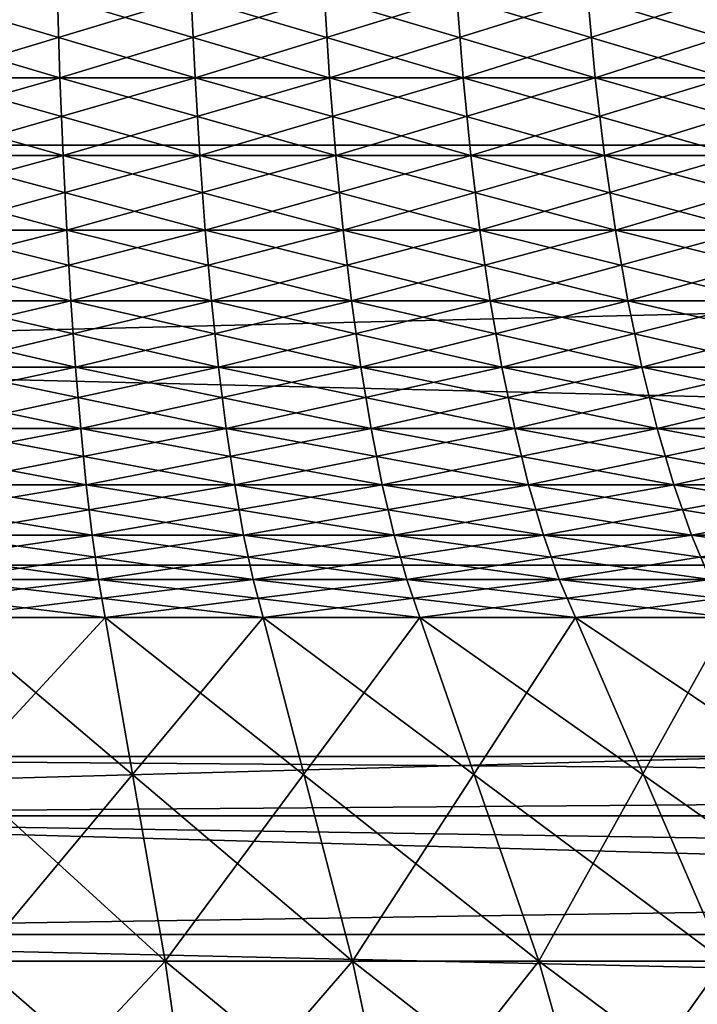
# Model space of a CAD drawing. Extents: x -60 to 46, y -91 to 0.
# Drawn here: x 0 to 2, y -54 to -52 of the extents above; entities that cross this region are included whole.
import ezdxf

# ---------------------------------------------------------------- set-up
doc = ezdxf.new("R2010")
doc.units = 0
for name, color, linetype in [('L15', 7, 'CONTINUOUS'), ('L16', 7, 'CONTINUOUS'), ('L3', 7, 'CONTINUOUS'), ('L4', 7, 'CONTINUOUS')]:
    doc.layers.add(name, color=color, linetype=linetype)

msp = doc.modelspace()

# ---------------------------------------------------------------- linework, layer by layer
at = {"layer": 'L15', "color": 250}
for points in [[(-1, -53.37856, -197.9918), (13.8, -53.37856, -197.9918), (13.8, -53.2643, -199.329)], [(-1, -53.37856, -197.9918), (13.8, -53.2643, -199.329), (-1, -53.2643, -199.329)], [(-1, -53.2643, -199.329), (13.8, -53.2643, -199.329), (13.8, -53.2643, -200.671)], [(-1, -53.2643, -199.329), (13.8, -53.2643, -200.671), (-1, -53.2643, -200.671)], [(-1, -53.2643, -200.671), (13.8, -53.2643, -200.671), (13.8, -53.37856, -202.0082)], [(-1, -53.2643, -200.671), (13.8, -53.37856, -202.0082), (-1, -53.37856, -202.0082)], [(-1, -53.60623, -196.6692), (13.8, -53.60623, -196.6692), (13.8, -53.37856, -197.9918)], [(-1, -53.60623, -196.6692), (13.8, -53.37856, -197.9918), (-1, -53.37856, -197.9918)], [(-1, -53.37856, -202.0082), (13.8, -53.37856, -202.0082), (13.8, -53.60623, -203.3308)], [(-1, -53.37856, -202.0082), (13.8, -53.60623, -203.3308), (-1, -53.60623, -203.3308)], [(-1, -53.94568, -195.3707), (13.8, -53.94568, -195.3707), (13.8, -53.60623, -196.6692)], [(-1, -53.94568, -195.3707), (13.8, -53.60623, -196.6692), (-1, -53.60623, -196.6692)], [(-1, -53.60623, -203.3308), (13.8, -53.60623, -203.3308), (13.8, -53.94568, -204.6293)], [(-1, -53.60623, -203.3308), (13.8, -53.94568, -204.6293), (-1, -53.94568, -204.6293)]]:
    msp.add_3dface(points, dxfattribs=at)
at = {"layer": 'L16', "color": 7}
for points in [[(-18, -52.08948, -191.3378), (15, -52.08948, -191.3378), (15, -51.40743, -192.8235)], [(-18, -52.08948, -191.3378), (15, -51.40743, -192.8235), (-18, -51.40743, -192.8235)], [(-18, -51.40743, -207.1764), (15, -51.40743, -207.1764), (15, -52.08948, -208.6622)], [(-18, -51.40743, -207.1764), (15, -52.08948, -208.6622), (-18, -52.08948, -208.6622)], [(-18, -52.89672, -189.9161), (15, -52.89672, -189.9161), (15, -52.08948, -191.3378)], [(-18, -52.89672, -189.9161), (15, -52.08948, -191.3378), (-18, -52.08948, -191.3378)], [(-18, -52.08948, -208.6622), (15, -52.08948, -208.6622), (15, -52.89672, -210.0839)], [(-18, -52.08948, -208.6622), (15, -52.89672, -210.0839), (-18, -52.89672, -210.0839)], [(-18, -53.82319, -188.5691), (15, -53.82319, -188.5691), (15, -52.89672, -189.9161)], [(-18, -53.82319, -188.5691), (15, -52.89672, -189.9161), (-18, -52.89672, -189.9161)], [(-18, -52.89672, -210.0839), (15, -52.89672, -210.0839), (15, -53.82319, -211.4309)], [(-18, -52.89672, -210.0839), (15, -53.82319, -211.4309), (-18, -53.82319, -211.4309)]]:
    msp.add_3dface(points, dxfattribs=at)
at = {"layer": 'L3', "color": 7}
for points in [[(0, -51.80486, 6.013342), (0, -51.95985, 6.069952), (0.516936, -51.80486, 5.991082)], [(0.516936, -51.80486, 5.991082), (0, -51.95985, 6.069952), (0.521802, -51.95985, 6.047482)], [(0.774207, -51.80486, -5.963295), (0.781495, -51.95985, -6.019433), (0.258707, -51.80486, -6.007774)], [(0.258707, -51.80486, -6.007774), (0.781495, -51.95985, -6.019433), (0.261143, -51.95985, -6.064332)], [(0.516936, -51.80486, 5.991082), (0.521802, -51.95985, 6.047482), (1.030044, -51.80486, 5.924466)], [(1.030044, -51.80486, 5.924466), (0.521802, -51.95985, 6.047482), (1.039741, -51.95985, 5.980239)], [(1.283974, -51.80486, -5.874665), (1.296062, -51.95985, -5.92997), (0.774207, -51.80486, -5.963295)], [(0.774207, -51.80486, -5.963295), (1.296062, -51.95985, -5.92997), (0.781495, -51.95985, -6.019433)], [(1.030044, -51.80486, 5.924466), (1.039741, -51.95985, 5.980239), (1.535527, -51.80486, 5.813987)], [(1.535527, -51.80486, 5.813987), (1.039741, -51.95985, 5.980239), (1.549982, -51.95985, 5.86872)], [(1.784236, -51.80486, -5.742542), (1.801033, -51.95985, -5.796602), (1.283974, -51.80486, -5.874665)], [(1.283974, -51.80486, -5.874665), (1.801033, -51.95985, -5.796602), (1.296062, -51.95985, -5.92997)], [(1.535527, -51.80486, 5.813987), (1.549982, -51.95985, 5.86872), (2.029641, -51.80486, 5.660463)], [(2.029641, -51.80486, 5.660463), (1.549982, -51.95985, 5.86872), (2.048748, -51.95985, 5.713751)], [(0, -51.95985, 6.069952), (0, -52.10949, 6.139459), (0.521802, -51.95985, 6.047482)], [(0.521802, -51.95985, 6.047482), (0, -52.10949, 6.139459), (0.527777, -52.10949, 6.116732)], [(0.781495, -51.95985, -6.019433), (0.790444, -52.10949, -6.088362), (0.261143, -51.95985, -6.064332)], [(0.261143, -51.95985, -6.064332), (0.790444, -52.10949, -6.088362), (0.264133, -52.10949, -6.133774)], [(0.521802, -51.95985, 6.047482), (0.527777, -52.10949, 6.116732), (1.039741, -51.95985, 5.980239)], [(1.039741, -51.95985, 5.980239), (0.527777, -52.10949, 6.116732), (1.051647, -52.10949, 6.048718)], [(1.296062, -51.95985, -5.92997), (1.310903, -52.10949, -5.997873), (0.781495, -51.95985, -6.019433)], [(0.781495, -51.95985, -6.019433), (1.310903, -52.10949, -5.997873), (0.790444, -52.10949, -6.088362)], [(1.039741, -51.95985, 5.980239), (1.051647, -52.10949, 6.048718), (1.549982, -51.95985, 5.86872)], [(1.549982, -51.95985, 5.86872), (1.051647, -52.10949, 6.048718), (1.567731, -52.10949, 5.935922)], [(1.801033, -51.95985, -5.796602), (1.821656, -52.10949, -5.862979), (1.296062, -51.95985, -5.92997)], [(1.296062, -51.95985, -5.92997), (1.821656, -52.10949, -5.862979), (1.310903, -52.10949, -5.997873)], [(1.549982, -51.95985, 5.86872), (1.567731, -52.10949, 5.935922), (2.048748, -51.95985, 5.713751)], [(2.048748, -51.95985, 5.713751), (1.567731, -52.10949, 5.935922), (2.072208, -52.10949, 5.779179)], [(0, -52.10949, 6.139459), (0, -52.25272, 6.221365), (0.527777, -52.10949, 6.116732)], [(0.527777, -52.10949, 6.116732), (0, -52.25272, 6.221365), (0.534818, -52.25272, 6.198335)], [(0.790444, -52.10949, -6.088362), (0.800989, -52.25272, -6.169586), (0.264133, -52.10949, -6.133774)], [(0.264133, -52.10949, -6.133774), (0.800989, -52.25272, -6.169586), (0.267657, -52.25272, -6.215604)], [(0.527777, -52.10949, 6.116732), (0.534818, -52.25272, 6.198335), (1.051647, -52.10949, 6.048718)], [(1.051647, -52.10949, 6.048718), (0.534818, -52.25272, 6.198335), (1.065677, -52.25272, 6.129414)], [(1.310903, -52.10949, -5.997873), (1.328391, -52.25272, -6.077891), (0.790444, -52.10949, -6.088362)], [(0.790444, -52.10949, -6.088362), (1.328391, -52.25272, -6.077891), (0.800989, -52.25272, -6.169586)], [(1.051647, -52.10949, 6.048718), (1.065677, -52.25272, 6.129414), (1.567731, -52.10949, 5.935922)], [(1.567731, -52.10949, 5.935922), (1.065677, -52.25272, 6.129414), (1.588646, -52.25272, 6.015113)], [(1.821656, -52.10949, -5.862979), (1.845959, -52.25272, -5.941197), (1.310903, -52.10949, -5.997873)], [(1.310903, -52.10949, -5.997873), (1.845959, -52.25272, -5.941197), (1.328391, -52.25272, -6.077891)], [(1.567731, -52.10949, 5.935922), (1.588646, -52.25272, 6.015113), (2.072208, -52.10949, 5.779179)], [(2.072208, -52.10949, 5.779179), (1.588646, -52.25272, 6.015113), (2.099853, -52.25272, 5.856278)], [(0, -52.25272, 6.221365), (0, -52.38852, 6.315084), (0.534818, -52.25272, 6.198335)], [(0.534818, -52.25272, 6.198335), (0, -52.38852, 6.315084), (0.542875, -52.38852, 6.291707)], [(0.800989, -52.25272, -6.169586), (0.813056, -52.38852, -6.262526), (0.267657, -52.25272, -6.215604)], [(0.267657, -52.25272, -6.215604), (0.813056, -52.38852, -6.262526), (0.271689, -52.38852, -6.309237)], [(0.534818, -52.25272, 6.198335), (0.542875, -52.38852, 6.291707), (1.065677, -52.25272, 6.129414)], [(1.065677, -52.25272, 6.129414), (0.542875, -52.38852, 6.291707), (1.081731, -52.38852, 6.221748)], [(1.328391, -52.25272, -6.077891), (1.348403, -52.38852, -6.169449), (0.800989, -52.25272, -6.169586)], [(0.800989, -52.25272, -6.169586), (1.348403, -52.38852, -6.169449), (0.813056, -52.38852, -6.262526)], [(1.065677, -52.25272, 6.129414), (1.081731, -52.38852, 6.221748), (1.588646, -52.25272, 6.015113)], [(1.588646, -52.25272, 6.015113), (1.081731, -52.38852, 6.221748), (1.612578, -52.38852, 6.105726)], [(1.845959, -52.25272, -5.941197), (1.873767, -52.38852, -6.030696), (1.328391, -52.25272, -6.077891)], [(1.328391, -52.25272, -6.077891), (1.873767, -52.38852, -6.030696), (1.348403, -52.38852, -6.169449)], [(1.588646, -52.25272, 6.015113), (1.612578, -52.38852, 6.105726), (2.099853, -52.25272, 5.856278)], [(2.099853, -52.25272, 5.856278), (1.612578, -52.38852, 6.105726), (2.131486, -52.38852, 5.944498)], [(0, -52.38852, 6.315084), (0, -52.51592, 6.419946), (0.542875, -52.38852, 6.291707)], [(0.542875, -52.38852, 6.291707), (0, -52.51592, 6.419946), (0.551889, -52.51592, 6.396181)], [(0.813056, -52.38852, -6.262526), (0.826556, -52.51592, -6.366515), (0.271689, -52.38852, -6.309237)], [(0.271689, -52.38852, -6.309237), (0.826556, -52.51592, -6.366515), (0.2762, -52.51592, -6.414002)], [(0.542875, -52.38852, 6.291707), (0.551889, -52.51592, 6.396181), (1.081731, -52.38852, 6.221748)], [(1.081731, -52.38852, 6.221748), (0.551889, -52.51592, 6.396181), (1.099693, -52.51592, 6.32506)], [(1.348403, -52.38852, -6.169449), (1.370793, -52.51592, -6.271893), (0.813056, -52.38852, -6.262526)], [(0.813056, -52.38852, -6.262526), (1.370793, -52.51592, -6.271893), (0.826556, -52.51592, -6.366515)], [(1.081731, -52.38852, 6.221748), (1.099693, -52.51592, 6.32506), (1.612578, -52.38852, 6.105726)], [(1.612578, -52.38852, 6.105726), (1.099693, -52.51592, 6.32506), (1.639354, -52.51592, 6.207111)], [(1.873767, -52.38852, -6.030696), (1.90488, -52.51592, -6.130836), (1.348403, -52.38852, -6.169449)], [(1.348403, -52.38852, -6.169449), (1.90488, -52.51592, -6.130836), (1.370793, -52.51592, -6.271893)], [(1.612578, -52.38852, 6.105726), (1.639354, -52.51592, 6.207111), (2.131486, -52.38852, 5.944498)], [(2.131486, -52.38852, 5.944498), (1.639354, -52.51592, 6.207111), (2.166879, -52.51592, 6.043206)], [(0, -52.51592, 6.419946), (0, -52.63399, 6.5352), (0.551889, -52.51592, 6.396181)], [(0.551889, -52.51592, 6.396181), (0, -52.63399, 6.5352), (0.561797, -52.63399, 6.511008)], [(0.826556, -52.51592, -6.366515), (0.841395, -52.63399, -6.48081), (0.2762, -52.51592, -6.414002)], [(0.2762, -52.51592, -6.414002), (0.841395, -52.63399, -6.48081), (0.281159, -52.63399, -6.52915)], [(0.551889, -52.51592, 6.396181), (0.561797, -52.63399, 6.511008), (1.099693, -52.51592, 6.32506)], [(1.099693, -52.51592, 6.32506), (0.561797, -52.63399, 6.511008), (1.119435, -52.63399, 6.438611)], [(1.370793, -52.51592, -6.271893), (1.395402, -52.63399, -6.384489), (0.826556, -52.51592, -6.366515)], [(0.826556, -52.51592, -6.366515), (1.395402, -52.63399, -6.384489), (0.841395, -52.63399, -6.48081)], [(1.099693, -52.51592, 6.32506), (1.119435, -52.63399, 6.438611), (1.639354, -52.51592, 6.207111)], [(1.639354, -52.51592, 6.207111), (1.119435, -52.63399, 6.438611), (1.668785, -52.63399, 6.318544)], [(1.90488, -52.51592, -6.130836), (1.939078, -52.63399, -6.240899), (1.370793, -52.51592, -6.271893)], [(1.370793, -52.51592, -6.271893), (1.939078, -52.63399, -6.240899), (1.395402, -52.63399, -6.384489)], [(1.639354, -52.51592, 6.207111), (1.668785, -52.63399, 6.318544), (2.166879, -52.51592, 6.043206)], [(2.166879, -52.51592, 6.043206), (1.668785, -52.63399, 6.318544), (2.20578, -52.63399, 6.151697)], [(0, -52.63399, 6.5352), (0, -52.7419, 6.660021), (0.561797, -52.63399, 6.511008)], [(0.561797, -52.63399, 6.511008), (0, -52.7419, 6.660021), (0.572527, -52.7419, 6.635367)], [(0.841395, -52.63399, -6.48081), (0.857466, -52.7419, -6.604592), (0.281159, -52.63399, -6.52915)], [(0.281159, -52.63399, -6.52915), (0.857466, -52.7419, -6.604592), (0.286529, -52.7419, -6.653855)], [(0.561797, -52.63399, 6.511008), (0.572527, -52.7419, 6.635367), (1.119435, -52.63399, 6.438611)], [(1.119435, -52.63399, 6.438611), (0.572527, -52.7419, 6.635367), (1.140816, -52.7419, 6.561587)], [(1.395402, -52.63399, -6.384489), (1.422054, -52.7419, -6.506431), (0.841395, -52.63399, -6.48081)], [(0.841395, -52.63399, -6.48081), (1.422054, -52.7419, -6.506431), (0.857466, -52.7419, -6.604592)], [(1.119435, -52.63399, 6.438611), (1.140816, -52.7419, 6.561587), (1.668785, -52.63399, 6.318544)], [(1.668785, -52.63399, 6.318544), (1.140816, -52.7419, 6.561587), (1.700658, -52.7419, 6.439227)], [(1.939078, -52.63399, -6.240899), (1.976114, -52.7419, -6.360099), (1.395402, -52.63399, -6.384489)], [(1.395402, -52.63399, -6.384489), (1.976114, -52.7419, -6.360099), (1.422054, -52.7419, -6.506431)], [(1.668785, -52.63399, 6.318544), (1.700658, -52.7419, 6.439227), (2.20578, -52.63399, 6.151697)], [(2.20578, -52.63399, 6.151697), (1.700658, -52.7419, 6.439227), (2.24791, -52.7419, 6.269194)], [(0, -52.7419, 6.660021), (0, -52.83887, 6.793517), (0.572527, -52.7419, 6.635367)], [(0.572527, -52.7419, 6.635367), (0, -52.83887, 6.793517), (0.584003, -52.83887, 6.768368)], [(0.857466, -52.7419, -6.604592), (0.874653, -52.83887, -6.736977), (0.286529, -52.7419, -6.653855)], [(0.286529, -52.7419, -6.653855), (0.874653, -52.83887, -6.736977), (0.292272, -52.83887, -6.787227)], [(0.572527, -52.7419, 6.635367), (0.584003, -52.83887, 6.768368), (1.140816, -52.7419, 6.561587)], [(1.140816, -52.7419, 6.561587), (0.584003, -52.83887, 6.768368), (1.163683, -52.83887, 6.693109)], [(1.422054, -52.7419, -6.506431), (1.450558, -52.83887, -6.636848), (0.857466, -52.7419, -6.604592)], [(0.857466, -52.7419, -6.604592), (1.450558, -52.83887, -6.636848), (0.874653, -52.83887, -6.736977)], [(1.140816, -52.7419, 6.561587), (1.163683, -52.83887, 6.693109), (1.700658, -52.7419, 6.439227)], [(1.700658, -52.7419, 6.439227), (1.163683, -52.83887, 6.693109), (1.734747, -52.83887, 6.568297)], [(1.976114, -52.7419, -6.360099), (2.015723, -52.83887, -6.487583), (1.422054, -52.7419, -6.506431)], [(1.422054, -52.7419, -6.506431), (2.015723, -52.83887, -6.487583), (1.450558, -52.83887, -6.636848)], [(1.700658, -52.7419, 6.439227), (1.734747, -52.83887, 6.568297), (2.24791, -52.7419, 6.269194)], [(2.24791, -52.7419, 6.269194), (1.734747, -52.83887, 6.568297), (2.292967, -52.83887, 6.394855)], [(0, -52.83887, 6.793517), (0, -52.92421, 6.93473), (0.584003, -52.83887, 6.768368)], [(0.584003, -52.83887, 6.768368), (0, -52.92421, 6.93473), (0.596143, -52.92421, 6.909059)], [(0.874653, -52.83887, -6.736977), (0.892834, -52.92421, -6.877015), (0.292272, -52.83887, -6.787227)], [(0.292272, -52.83887, -6.787227), (0.892834, -52.92421, -6.877015), (0.298348, -52.92421, -6.92831)], [(0.584003, -52.83887, 6.768368), (0.596143, -52.92421, 6.909059), (1.163683, -52.83887, 6.693109)], [(1.163683, -52.83887, 6.693109), (0.596143, -52.92421, 6.909059), (1.187872, -52.92421, 6.832236)], [(1.450558, -52.83887, -6.636848), (1.48071, -52.92421, -6.774805), (0.874653, -52.83887, -6.736977)], [(0.874653, -52.83887, -6.736977), (1.48071, -52.92421, -6.774805), (0.892834, -52.92421, -6.877015)], [(1.163683, -52.83887, 6.693109), (1.187872, -52.92421, 6.832236), (1.734747, -52.83887, 6.568297)], [(1.734747, -52.83887, 6.568297), (1.187872, -52.92421, 6.832236), (1.770806, -52.92421, 6.704829)], [(2.015723, -52.83887, -6.487583), (2.057623, -52.92421, -6.622437), (1.450558, -52.83887, -6.636848)], [(1.450558, -52.83887, -6.636848), (2.057623, -52.92421, -6.622437), (1.48071, -52.92421, -6.774805)], [(1.734747, -52.83887, 6.568297), (1.770806, -52.92421, 6.704829), (2.292967, -52.83887, 6.394855)], [(0, -52.92421, 6.93473), (0, -52.99731, 7.082652), (0.596143, -52.92421, 6.909059)], [(0.596143, -52.92421, 6.909059), (0, -52.99731, 7.082652), (0.608859, -52.99731, 7.056433)], [(0.892834, -52.92421, -6.877015), (0.911879, -52.99731, -7.023705), (0.298348, -52.92421, -6.92831)], [(0.298348, -52.92421, -6.92831), (0.911879, -52.99731, -7.023705), (0.304712, -52.99731, -7.076094)], [(0.596143, -52.92421, 6.909059), (0.608859, -52.99731, 7.056433), (1.187872, -52.92421, 6.832236)], [(1.187872, -52.92421, 6.832236), (0.608859, -52.99731, 7.056433), (1.21321, -52.99731, 6.977971)], [(1.48071, -52.92421, -6.774805), (1.512294, -52.99731, -6.919315), (0.892834, -52.92421, -6.877015)], [(0.892834, -52.92421, -6.877015), (1.512294, -52.99731, -6.919315), (0.911879, -52.99731, -7.023705)], [(1.187872, -52.92421, 6.832236), (1.21321, -52.99731, 6.977971), (1.770806, -52.92421, 6.704829)], [(1.770806, -52.92421, 6.704829), (1.21321, -52.99731, 6.977971), (1.808578, -52.99731, 6.847846)], [(2.057623, -52.92421, -6.622437), (2.101514, -52.99731, -6.763697), (1.48071, -52.92421, -6.774805)], [(1.48071, -52.92421, -6.774805), (2.101514, -52.99731, -6.763697), (1.512294, -52.99731, -6.919315)], [(0, -52.99731, 7.082652), (0.723654, -53.65768, 8.386868), (0.608859, -52.99731, 7.056433)], [(0, -52.99731, 7.082652), (0, -53.65768, 8.41803), (0.723654, -53.65768, 8.386868)], [(0.911879, -52.99731, -7.023705), (0.362162, -53.65768, -8.410236), (0.304712, -52.99731, -7.076094)], [(0.911879, -52.99731, -7.023705), (1.083806, -53.65768, -8.34797), (0.362162, -53.65768, -8.410236)], [(0.608859, -52.99731, 7.056433), (0.723654, -53.65768, 8.386868), (1.441951, -53.65768, 8.293612)], [(0.608859, -52.99731, 7.056433), (1.441951, -53.65768, 8.293612), (1.21321, -52.99731, 6.977971)], [(1.512294, -52.99731, -6.919315), (1.083806, -53.65768, -8.34797), (0.911879, -52.99731, -7.023705)], [(1.512294, -52.99731, -6.919315), (1.797425, -53.65768, -8.223898), (1.083806, -53.65768, -8.34797)], [(1.21321, -52.99731, 6.977971), (1.441951, -53.65768, 8.293612), (2.149572, -53.65768, 8.138954)], [(1.21321, -52.99731, 6.977971), (2.149572, -53.65768, 8.138954), (1.808578, -52.99731, 6.847846)], [(2.101514, -52.99731, -6.763697), (1.797425, -53.65768, -8.223898), (1.512294, -52.99731, -6.919315)], [(0, -53.65768, 8.41803), (0.833206, -54.42923, 9.656525), (0.723654, -53.65768, 8.386868)], [(0, -53.65768, 8.41803), (0, -54.42923, 9.692404), (0.833206, -54.42923, 9.656525)], [(1.083806, -53.65768, -8.34797), (0.416989, -54.42923, -9.68343), (0.362162, -53.65768, -8.410236)], [(1.083806, -53.65768, -8.34797), (1.247879, -54.42923, -9.611738), (0.416989, -54.42923, -9.68343)], [(0.723654, -53.65768, 8.386868), (0.833206, -54.42923, 9.656525), (1.660242, -54.42923, 9.549151)], [(0.723654, -53.65768, 8.386868), (1.660242, -54.42923, 9.549151), (1.441951, -53.65768, 8.293612)], [(1.797425, -53.65768, -8.223898), (1.247879, -54.42923, -9.611738), (1.083806, -53.65768, -8.34797)], [(1.797425, -53.65768, -8.223898), (2.069531, -54.42923, -9.468883), (1.247879, -54.42923, -9.611738)], [(1.441951, -53.65768, 8.293612), (1.660242, -54.42923, 9.549151), (2.474987, -54.42923, 9.37108)], [(1.441951, -53.65768, 8.293612), (2.474987, -54.42923, 9.37108), (2.149572, -53.65768, 8.138954)]]:
    msp.add_3dface(points, dxfattribs=at)
at = {"layer": 'L4', "color": 7}
for points in [[(0.516936, -51.80486, -857.4006), (0.521802, -51.95985, -857.457), (0, -51.80486, -857.4228)], [(0, -51.80486, -857.4228), (0.521802, -51.95985, -857.457), (0, -51.95985, -857.4795)], [(0.258707, -51.80486, -845.4018), (0.261143, -51.95985, -845.3452), (0.774207, -51.80486, -845.4462)], [(0.774207, -51.80486, -845.4462), (0.261143, -51.95985, -845.3452), (0.781495, -51.95985, -845.3901)], [(1.030044, -51.80486, -857.334), (1.039741, -51.95985, -857.3897), (0.516936, -51.80486, -857.4006)], [(0.516936, -51.80486, -857.4006), (1.039741, -51.95985, -857.3897), (0.521802, -51.95985, -857.457)], [(0.774207, -51.80486, -845.4462), (0.781495, -51.95985, -845.3901), (1.283974, -51.80486, -845.5349)], [(1.283974, -51.80486, -845.5349), (0.781495, -51.95985, -845.3901), (1.296062, -51.95985, -845.4795)], [(1.535527, -51.80486, -857.2235), (1.549982, -51.95985, -857.2782), (1.030044, -51.80486, -857.334)], [(1.030044, -51.80486, -857.334), (1.549982, -51.95985, -857.2782), (1.039741, -51.95985, -857.3897)], [(1.283974, -51.80486, -845.5349), (1.296062, -51.95985, -845.4795), (1.784236, -51.80486, -845.6669)], [(1.784236, -51.80486, -845.6669), (1.296062, -51.95985, -845.4795), (1.801033, -51.95985, -845.6129)], [(2.029641, -51.80486, -857.07), (2.048748, -51.95985, -857.1233), (1.535527, -51.80486, -857.2235)], [(1.535527, -51.80486, -857.2235), (2.048748, -51.95985, -857.1233), (1.549982, -51.95985, -857.2782)], [(0.521802, -51.95985, -857.457), (0.527777, -52.10949, -857.5262), (0, -51.95985, -857.4795)], [(0, -51.95985, -857.4795), (0.527777, -52.10949, -857.5262), (0, -52.10949, -857.549)], [(0.261143, -51.95985, -845.3452), (0.264133, -52.10949, -845.2758), (0.781495, -51.95985, -845.3901)], [(0.781495, -51.95985, -845.3901), (0.264133, -52.10949, -845.2758), (0.790444, -52.10949, -845.3212)], [(1.039741, -51.95985, -857.3897), (1.051647, -52.10949, -857.4582), (0.521802, -51.95985, -857.457)], [(0.521802, -51.95985, -857.457), (1.051647, -52.10949, -857.4582), (0.527777, -52.10949, -857.5262)], [(0.781495, -51.95985, -845.3901), (0.790444, -52.10949, -845.3212), (1.296062, -51.95985, -845.4795)], [(1.296062, -51.95985, -845.4795), (0.790444, -52.10949, -845.3212), (1.310903, -52.10949, -845.4117)], [(1.549982, -51.95985, -857.2782), (1.567731, -52.10949, -857.3455), (1.039741, -51.95985, -857.3897)], [(1.039741, -51.95985, -857.3897), (1.567731, -52.10949, -857.3455), (1.051647, -52.10949, -857.4582)], [(1.296062, -51.95985, -845.4795), (1.310903, -52.10949, -845.4117), (1.801033, -51.95985, -845.6129)], [(1.801033, -51.95985, -845.6129), (1.310903, -52.10949, -845.4117), (1.821656, -52.10949, -845.5465)], [(2.048748, -51.95985, -857.1233), (2.072208, -52.10949, -857.1887), (1.549982, -51.95985, -857.2782)], [(1.549982, -51.95985, -857.2782), (2.072208, -52.10949, -857.1887), (1.567731, -52.10949, -857.3455)], [(0.527777, -52.10949, -857.5262), (0.534818, -52.25272, -857.6078), (0, -52.10949, -857.549)], [(0, -52.10949, -857.549), (0.534818, -52.25272, -857.6078), (0, -52.25272, -857.6308)], [(0.264133, -52.10949, -845.2758), (0.267657, -52.25272, -845.1939), (0.790444, -52.10949, -845.3212)], [(0.790444, -52.10949, -845.3212), (0.267657, -52.25272, -845.1939), (0.800989, -52.25272, -845.2399)], [(1.051647, -52.10949, -857.4582), (1.065677, -52.25272, -857.5389), (0.527777, -52.10949, -857.5262)], [(0.527777, -52.10949, -857.5262), (1.065677, -52.25272, -857.5389), (0.534818, -52.25272, -857.6078)], [(0.790444, -52.10949, -845.3212), (0.800989, -52.25272, -845.2399), (1.310903, -52.10949, -845.4117)], [(1.310903, -52.10949, -845.4117), (0.800989, -52.25272, -845.2399), (1.328391, -52.25272, -845.3316)], [(1.567731, -52.10949, -857.3455), (1.588646, -52.25272, -857.4246), (1.051647, -52.10949, -857.4582)], [(1.051647, -52.10949, -857.4582), (1.588646, -52.25272, -857.4246), (1.065677, -52.25272, -857.5389)], [(1.310903, -52.10949, -845.4117), (1.328391, -52.25272, -845.3316), (1.821656, -52.10949, -845.5465)], [(1.821656, -52.10949, -845.5465), (1.328391, -52.25272, -845.3316), (1.845959, -52.25272, -845.4683)], [(2.072208, -52.10949, -857.1887), (2.099853, -52.25272, -857.2658), (1.567731, -52.10949, -857.3455)], [(1.567731, -52.10949, -857.3455), (2.099853, -52.25272, -857.2658), (1.588646, -52.25272, -857.4246)], [(0.534818, -52.25272, -857.6078), (0.542875, -52.38852, -857.7012), (0, -52.25272, -857.6308)], [(0, -52.25272, -857.6308), (0.542875, -52.38852, -857.7012), (0, -52.38852, -857.7246)], [(0.267657, -52.25272, -845.1939), (0.271689, -52.38852, -845.1003), (0.800989, -52.25272, -845.2399)], [(0.800989, -52.25272, -845.2399), (0.271689, -52.38852, -845.1003), (0.813056, -52.38852, -845.147)], [(1.065677, -52.25272, -857.5389), (1.081731, -52.38852, -857.6313), (0.534818, -52.25272, -857.6078)], [(0.534818, -52.25272, -857.6078), (1.081731, -52.38852, -857.6313), (0.542875, -52.38852, -857.7012)], [(0.800989, -52.25272, -845.2399), (0.813056, -52.38852, -845.147), (1.328391, -52.25272, -845.3316)], [(1.328391, -52.25272, -845.3316), (0.813056, -52.38852, -845.147), (1.348403, -52.38852, -845.2401)], [(1.588646, -52.25272, -857.4246), (1.612578, -52.38852, -857.5152), (1.065677, -52.25272, -857.5389)], [(1.065677, -52.25272, -857.5389), (1.612578, -52.38852, -857.5152), (1.081731, -52.38852, -857.6313)], [(1.328391, -52.25272, -845.3316), (1.348403, -52.38852, -845.2401), (1.845959, -52.25272, -845.4683)], [(1.845959, -52.25272, -845.4683), (1.348403, -52.38852, -845.2401), (1.873767, -52.38852, -845.3788)], [(2.099853, -52.25272, -857.2658), (2.131486, -52.38852, -857.354), (1.588646, -52.25272, -857.4246)], [(1.588646, -52.25272, -857.4246), (2.131486, -52.38852, -857.354), (1.612578, -52.38852, -857.5152)], [(0.542875, -52.38852, -857.7012), (0.551889, -52.51592, -857.8057), (0, -52.38852, -857.7246)], [(0, -52.38852, -857.7246), (0.551889, -52.51592, -857.8057), (0, -52.51592, -857.8295)], [(0.271689, -52.38852, -845.1003), (0.2762, -52.51592, -844.9955), (0.813056, -52.38852, -845.147)], [(0.813056, -52.38852, -845.147), (0.2762, -52.51592, -844.9955), (0.826556, -52.51592, -845.043)], [(1.081731, -52.38852, -857.6313), (1.099693, -52.51592, -857.7346), (0.542875, -52.38852, -857.7012)], [(0.542875, -52.38852, -857.7012), (1.099693, -52.51592, -857.7346), (0.551889, -52.51592, -857.8057)], [(0.813056, -52.38852, -845.147), (0.826556, -52.51592, -845.043), (1.348403, -52.38852, -845.2401)], [(1.348403, -52.38852, -845.2401), (0.826556, -52.51592, -845.043), (1.370793, -52.51592, -845.1376)], [(1.612578, -52.38852, -857.5152), (1.639354, -52.51592, -857.6166), (1.081731, -52.38852, -857.6313)], [(1.081731, -52.38852, -857.6313), (1.639354, -52.51592, -857.6166), (1.099693, -52.51592, -857.7346)], [(1.348403, -52.38852, -845.2401), (1.370793, -52.51592, -845.1376), (1.873767, -52.38852, -845.3788)], [(1.873767, -52.38852, -845.3788), (1.370793, -52.51592, -845.1376), (1.90488, -52.51592, -845.2787)], [(2.131486, -52.38852, -857.354), (2.166879, -52.51592, -857.4527), (1.612578, -52.38852, -857.5152)], [(1.612578, -52.38852, -857.5152), (2.166879, -52.51592, -857.4527), (1.639354, -52.51592, -857.6166)], [(0.551889, -52.51592, -857.8057), (0.561797, -52.63399, -857.9205), (0, -52.51592, -857.8295)], [(0, -52.51592, -857.8295), (0.561797, -52.63399, -857.9205), (0, -52.63399, -857.9447)], [(0.2762, -52.51592, -844.9955), (0.281159, -52.63399, -844.8803), (0.826556, -52.51592, -845.043)], [(0.826556, -52.51592, -845.043), (0.281159, -52.63399, -844.8803), (0.841395, -52.63399, -844.9287)], [(1.099693, -52.51592, -857.7346), (1.119435, -52.63399, -857.8481), (0.551889, -52.51592, -857.8057)], [(0.551889, -52.51592, -857.8057), (1.119435, -52.63399, -857.8481), (0.561797, -52.63399, -857.9205)], [(0.826556, -52.51592, -845.043), (0.841395, -52.63399, -844.9287), (1.370793, -52.51592, -845.1376)], [(1.370793, -52.51592, -845.1376), (0.841395, -52.63399, -844.9287), (1.395402, -52.63399, -845.025)], [(1.639354, -52.51592, -857.6166), (1.668785, -52.63399, -857.7281), (1.099693, -52.51592, -857.7346)], [(1.099693, -52.51592, -857.7346), (1.668785, -52.63399, -857.7281), (1.119435, -52.63399, -857.8481)], [(1.370793, -52.51592, -845.1376), (1.395402, -52.63399, -845.025), (1.90488, -52.51592, -845.2787)], [(1.90488, -52.51592, -845.2787), (1.395402, -52.63399, -845.025), (1.939078, -52.63399, -845.1686)], [(2.166879, -52.51592, -857.4527), (2.20578, -52.63399, -857.5612), (1.639354, -52.51592, -857.6166)], [(1.639354, -52.51592, -857.6166), (2.20578, -52.63399, -857.5612), (1.668785, -52.63399, -857.7281)], [(0.561797, -52.63399, -857.9205), (0.572527, -52.7419, -858.0449), (0, -52.63399, -857.9447)], [(0, -52.63399, -857.9447), (0.572527, -52.7419, -858.0449), (0, -52.7419, -858.0695)], [(0.281159, -52.63399, -844.8803), (0.286529, -52.7419, -844.7556), (0.841395, -52.63399, -844.9287)], [(0.841395, -52.63399, -844.9287), (0.286529, -52.7419, -844.7556), (0.857466, -52.7419, -844.8049)], [(1.119435, -52.63399, -857.8481), (1.140816, -52.7419, -857.9711), (0.561797, -52.63399, -857.9205)], [(0.561797, -52.63399, -857.9205), (1.140816, -52.7419, -857.9711), (0.572527, -52.7419, -858.0449)], [(0.841395, -52.63399, -844.9287), (0.857466, -52.7419, -844.8049), (1.395402, -52.63399, -845.025)], [(1.395402, -52.63399, -845.025), (0.857466, -52.7419, -844.8049), (1.422054, -52.7419, -844.9031)], [(1.668785, -52.63399, -857.7281), (1.700658, -52.7419, -857.8488), (1.119435, -52.63399, -857.8481)], [(1.119435, -52.63399, -857.8481), (1.700658, -52.7419, -857.8488), (1.140816, -52.7419, -857.9711)], [(1.395402, -52.63399, -845.025), (1.422054, -52.7419, -844.9031), (1.939078, -52.63399, -845.1686)], [(1.939078, -52.63399, -845.1686), (1.422054, -52.7419, -844.9031), (1.976114, -52.7419, -845.0494)], [(2.20578, -52.63399, -857.5612), (2.24791, -52.7419, -857.6787), (1.668785, -52.63399, -857.7281)], [(1.668785, -52.63399, -857.7281), (2.24791, -52.7419, -857.6787), (1.700658, -52.7419, -857.8488)], [(0.572527, -52.7419, -858.0449), (0.584003, -52.83887, -858.1779), (0, -52.7419, -858.0695)], [(0, -52.7419, -858.0695), (0.584003, -52.83887, -858.1779), (0, -52.83887, -858.2031)], [(0.286529, -52.7419, -844.7556), (0.292272, -52.83887, -844.6223), (0.857466, -52.7419, -844.8049)], [(0.857466, -52.7419, -844.8049), (0.292272, -52.83887, -844.6223), (0.874653, -52.83887, -844.6726)], [(1.140816, -52.7419, -857.9711), (1.163683, -52.83887, -858.1026), (0.572527, -52.7419, -858.0449)], [(0.572527, -52.7419, -858.0449), (1.163683, -52.83887, -858.1026), (0.584003, -52.83887, -858.1779)], [(0.857466, -52.7419, -844.8049), (0.874653, -52.83887, -844.6726), (1.422054, -52.7419, -844.9031)], [(1.422054, -52.7419, -844.9031), (0.874653, -52.83887, -844.6726), (1.450558, -52.83887, -844.7726)], [(1.700658, -52.7419, -857.8488), (1.734747, -52.83887, -857.9778), (1.140816, -52.7419, -857.9711)], [(1.140816, -52.7419, -857.9711), (1.734747, -52.83887, -857.9778), (1.163683, -52.83887, -858.1026)], [(1.422054, -52.7419, -844.9031), (1.450558, -52.83887, -844.7726), (1.976114, -52.7419, -845.0494)], [(1.976114, -52.7419, -845.0494), (1.450558, -52.83887, -844.7726), (2.015723, -52.83887, -844.9219)], [(2.24791, -52.7419, -857.6787), (2.292967, -52.83887, -857.8044), (1.700658, -52.7419, -857.8488)], [(1.700658, -52.7419, -857.8488), (2.292967, -52.83887, -857.8044), (1.734747, -52.83887, -857.9778)], [(0.584003, -52.83887, -858.1779), (0.596143, -52.92421, -858.3186), (0, -52.83887, -858.2031)], [(0, -52.83887, -858.2031), (0.596143, -52.92421, -858.3186), (0, -52.92421, -858.3443)], [(0.292272, -52.83887, -844.6223), (0.298348, -52.92421, -844.4812), (0.874653, -52.83887, -844.6726)], [(0.874653, -52.83887, -844.6726), (0.298348, -52.92421, -844.4812), (0.892834, -52.92421, -844.5325)], [(1.163683, -52.83887, -858.1026), (1.187872, -52.92421, -858.2417), (0.584003, -52.83887, -858.1779)], [(0.584003, -52.83887, -858.1779), (1.187872, -52.92421, -858.2417), (0.596143, -52.92421, -858.3186)], [(0.874653, -52.83887, -844.6726), (0.892834, -52.92421, -844.5325), (1.450558, -52.83887, -844.7726)], [(1.450558, -52.83887, -844.7726), (0.892834, -52.92421, -844.5325), (1.48071, -52.92421, -844.6347)], [(1.734747, -52.83887, -857.9778), (1.770806, -52.92421, -858.1144), (1.163683, -52.83887, -858.1026)], [(1.163683, -52.83887, -858.1026), (1.770806, -52.92421, -858.1144), (1.187872, -52.92421, -858.2417)], [(1.450558, -52.83887, -844.7726), (1.48071, -52.92421, -844.6347), (2.015723, -52.83887, -844.9219)], [(2.015723, -52.83887, -844.9219), (1.48071, -52.92421, -844.6347), (2.057623, -52.92421, -844.7871)], [(2.292967, -52.83887, -857.8044), (2.34063, -52.92421, -857.9373), (1.734747, -52.83887, -857.9778)], [(1.734747, -52.83887, -857.9778), (2.34063, -52.92421, -857.9373), (1.770806, -52.92421, -858.1144)], [(0.596143, -52.92421, -858.3186), (0.608859, -52.99731, -858.466), (0, -52.92421, -858.3443)], [(0, -52.92421, -858.3443), (0.608859, -52.99731, -858.466), (0, -52.99731, -858.4921)], [(0.298348, -52.92421, -844.4812), (0.304712, -52.99731, -844.3334), (0.892834, -52.92421, -844.5325)], [(0.892834, -52.92421, -844.5325), (0.304712, -52.99731, -844.3334), (0.911879, -52.99731, -844.3858)], [(1.187872, -52.92421, -858.2417), (1.21321, -52.99731, -858.3875), (0.596143, -52.92421, -858.3186)], [(0.596143, -52.92421, -858.3186), (1.21321, -52.99731, -858.3875), (0.608859, -52.99731, -858.466)], [(0.892834, -52.92421, -844.5325), (0.911879, -52.99731, -844.3858), (1.48071, -52.92421, -844.6347)], [(1.48071, -52.92421, -844.6347), (0.911879, -52.99731, -844.3858), (1.512294, -52.99731, -844.4902)], [(1.770806, -52.92421, -858.1144), (1.808578, -52.99731, -858.2574), (1.187872, -52.92421, -858.2417)], [(1.187872, -52.92421, -858.2417), (1.808578, -52.99731, -858.2574), (1.21321, -52.99731, -858.3875)], [(1.48071, -52.92421, -844.6347), (1.512294, -52.99731, -844.4902), (2.057623, -52.92421, -844.7871)], [(2.057623, -52.92421, -844.7871), (1.512294, -52.99731, -844.4902), (2.101514, -52.99731, -844.6458)], [(0.608859, -52.99731, -858.466), (0.723654, -53.65768, -859.7964), (0, -53.65768, -859.8275)], [(0.608859, -52.99731, -858.466), (0, -53.65768, -859.8275), (0, -52.99731, -858.4921)], [(0.304712, -52.99731, -844.3334), (0.362162, -53.65768, -842.9993), (1.083806, -53.65768, -843.0616)], [(0.304712, -52.99731, -844.3334), (1.083806, -53.65768, -843.0616), (0.911879, -52.99731, -844.3858)], [(1.21321, -52.99731, -858.3875), (0.723654, -53.65768, -859.7964), (0.608859, -52.99731, -858.466)], [(1.21321, -52.99731, -858.3875), (1.441951, -53.65768, -859.7031), (0.723654, -53.65768, -859.7964)], [(0.911879, -52.99731, -844.3858), (1.083806, -53.65768, -843.0616), (1.797425, -53.65768, -843.1856)], [(0.911879, -52.99731, -844.3858), (1.797425, -53.65768, -843.1856), (1.512294, -52.99731, -844.4902)], [(1.808578, -52.99731, -858.2574), (1.441951, -53.65768, -859.7031), (1.21321, -52.99731, -858.3875)], [(1.808578, -52.99731, -858.2574), (2.149572, -53.65768, -859.5484), (1.441951, -53.65768, -859.7031)], [(1.512294, -52.99731, -844.4902), (1.797425, -53.65768, -843.1856), (2.497737, -53.65768, -843.3706)], [(1.512294, -52.99731, -844.4902), (2.497737, -53.65768, -843.3706), (2.101514, -52.99731, -844.6458)], [(0.723654, -53.65768, -859.7964), (0.833206, -54.42923, -861.066), (0, -54.42923, -861.1019)], [(0.723654, -53.65768, -859.7964), (0, -54.42923, -861.1019), (0, -53.65768, -859.8275)], [(0.362162, -53.65768, -842.9993), (0.416989, -54.42923, -841.7261), (1.247879, -54.42923, -841.7978)], [(0.362162, -53.65768, -842.9993), (1.247879, -54.42923, -841.7978), (1.083806, -53.65768, -843.0616)], [(1.441951, -53.65768, -859.7031), (0.833206, -54.42923, -861.066), (0.723654, -53.65768, -859.7964)], [(1.441951, -53.65768, -859.7031), (1.660242, -54.42923, -860.9586), (0.833206, -54.42923, -861.066)], [(1.083806, -53.65768, -843.0616), (1.247879, -54.42923, -841.7978), (2.069531, -54.42923, -841.9406)], [(1.083806, -53.65768, -843.0616), (2.069531, -54.42923, -841.9406), (1.797425, -53.65768, -843.1856)], [(2.149572, -53.65768, -859.5484), (1.660242, -54.42923, -860.9586), (1.441951, -53.65768, -859.7031)], [(2.149572, -53.65768, -859.5484), (2.474987, -54.42923, -860.7806), (1.660242, -54.42923, -860.9586)]]:
    msp.add_3dface(points, dxfattribs=at)

doc.saveas('drawing.dxf')
